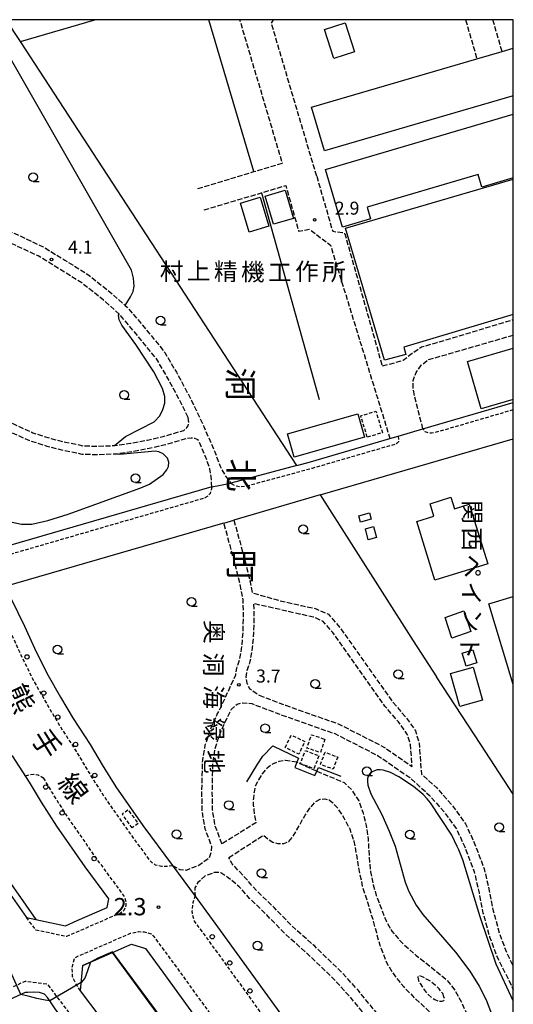
# Model space of a CAD drawing. Extents: x -26000 to -24000, y 96000 to 97510.
# Drawn here: x -24142 to -24000, y 97216 to 97500 of the extents above; entities that cross this region are included whole.
import ezdxf
from ezdxf.enums import TextEntityAlignment as Align

# ---------------------------------------------------------------- set-up
doc = ezdxf.new("R2010")
doc.units = 0
for name, pattern in [('210600', [2, 1.5, -0.5]), ('221300', [1.5, 1, -0.5]), ('300300', [1.5, 1, -0.5])]:
    doc.linetypes.add(name, pattern=pattern)
for name, color, linetype in [('2101000', 7, 'Continuous'), ('2101001', 7, 'Continuous'), ('2106000', 3, '210600'), ('2106001', 3, '210600'), ('2213000', 7, '221300'), ('2238000', 3, 'Continuous'), ('3001000', 4, 'Continuous'), ('3003000', 7, '300300'), ('6110000', 1, '611000'), ('6130000', 3, '613000'), ('6331000', 3, 'Continuous'), ('7102000', 6, 'Continuous'), ('7102001', 8, 'Continuous'), ('7311000', 1, 'Continuous'), ('7312000', 1, 'Continuous'), ('8114000', 7, 'Continuous'), ('8121000', 7, 'Continuous'), ('8131000', 7, 'Continuous'), ('8162000', 3, 'Continuous'), ('999', 7, 'Continuous')]:
    doc.layers.add(name, color=color, linetype=linetype)
doc.styles.add('@PlotAnnotation', font='@MS Gothic.ttf')
doc.styles.add('PlotAnnotation', font='MS Gothic.ttf')
doc.linetypes.add('611000', pattern='A,1,[3,dmdr.shx,S=0.2,R=0,X=0,Y=0],1', length=2)
doc.linetypes.add('613000', pattern='A,1,-0.75,[1,dmdr.shx,S=0.15,R=0,X=0,Y=0],-0.75,1', length=3.5)

# ---------------------------------------------------------------- blocks, each defined once
blk = doc.blocks.new('223800')
at = {"layer": '2238000'}
blk.add_circle((0, 0), 0.25, dxfattribs=at)
blk = doc.blocks.new('633100')
at = {"layer": '6331000'}
blk.add_lwpolyline([(0, -0.5), (0.67, -0.5)], dxfattribs=at)
blk.add_circle((0, 0), 0.5, dxfattribs=at)
blk = doc.blocks.new('731100')
at = {"layer": '7311000'}
blk.add_circle((0, 0), 0.15, dxfattribs=at)
blk = doc.blocks.new('731200')
at = {"layer": '7312000'}
blk.add_circle((0, 0), 0.15, dxfattribs=at)

msp = doc.modelspace()

# ---------------------------------------------------------------- linework, layer by layer
at = {"layer": '2101000', "flags": 128}
for points in [[(-24086.99, 97365.15), (-24151.74, 97346.39), (-24161.15, 97366.19), (-24179.03, 97402.38), (-24184.29, 97412.02), (-24187.62, 97418.11), (-24189.97, 97422.66), (-24192.73, 97426.64), (-24195.76, 97430.77), (-24198.93, 97434.5), (-24205.96, 97442.6)], [(-24062.5, 97371.37), (-24081.56, 97366.19)], [(-24055.78, 97362.83), (-24080.68, 97355.54)], [(-24205.63, 97355.14), (-24202.24, 97347.71), (-24197.56, 97349.31), (-24196.31, 97349.44), (-24193.67, 97349), (-24192.28, 97348.19), (-24191.19, 97347.32), (-24188.34, 97340.34), (-24178.3, 97315.57), (-24169.61, 97294.32), (-24164.05, 97281.3), (-24166.28, 97279.03), (-24162.42, 97272.59), (-24156.16, 97263.36), (-24150.73, 97255.34), (-24140.55, 97240.91), (-24137.84, 97240.33)], [(-24083.56, 97354.69), (-24083.93, 97354.59), (-24146.73, 97336.39), (-24144.97, 97332.83), (-24141.1, 97324.98), (-24138.19, 97318.59), (-24134.64, 97311.38), (-24130.73, 97304.52), (-24127.08, 97298.33), (-24122.19, 97290.77), (-24118.72, 97284.92), (-24114.7, 97278.6), (-24106.91, 97267.43), (-24098.41, 97255.92)], [(-24125.92, 97239.97), (-24117.2, 97243.79), (-24116.77, 97246.27), (-24123.56, 97255.47), (-24131.77, 97267.23), (-24136.19, 97274.18), (-24139.63, 97279.98), (-24144.53, 97287.56), (-24144.58, 97287.66)], [(-24091.87, 97247.05), (-24084.58, 97237.17), (-24051.24, 97191.06), (-24040.8, 97176.47), (-24029.99, 97161.26), (-24019.52, 97147.14), (-24009.64, 97133.54)], [(-24124.26, 97227.06), (-24115.73, 97230.79), (-24111.54, 97232.62), (-24110.18, 97233.14), (-24106.17, 97231.9), (-24101.13, 97225.08), (-24086.52, 97204.87)], [(-24108.25, 97147.81), (-24108.18, 97148.24), (-24107.03, 97151.97), (-24105.27, 97156.34), (-24100.44, 97169.11), (-24099.39, 97172.99), (-24098.95, 97175.88), (-24098.86, 97178.78), (-24099.22, 97181.63), (-24099.88, 97184.34), (-24100.75, 97186.65), (-24102.2, 97189.66), (-24124.91, 97219.71), (-24124.26, 97227.06)], [(-24114.7, 97191.27), (-24132.09, 97214.28), (-24133.77, 97216.79), (-24134.47, 97217.84), (-24135.31, 97218.8), (-24136.75, 97219.27), (-24138.6, 97219.35), (-24140.16, 97219.26), (-24140.89, 97219.22), (-24169.96, 97205.95), (-24176.51, 97203.19), (-24181.48, 97201.53), (-24185.34, 97200.67), (-24190.08, 97199.85), (-24208.3, 97198.72), (-24220.65, 97197.95)]]:
    msp.add_lwpolyline(points, dxfattribs=at)
at = {"layer": '2101001', "flags": 128}
for points in [[(-24026.07, 97381.9), (-24000, 97389.49)], [(-24062.5, 97371.37), (-24058.58, 97372.43), (-24035.61, 97379.12), (-24033.22, 97379.82)], [(-24033.22, 97379.82), (-24026.07, 97381.9)], [(-24055.78, 97362.83), (-24000, 97379.07)], [(-24086.99, 97365.15), (-24081.56, 97366.19)], [(-24083.56, 97354.69), (-24080.68, 97355.54)], [(-24098.41, 97255.92), (-24091.87, 97247.05)], [(-24137.84, 97240.33), (-24129.27, 97238.51), (-24125.92, 97239.97)]]:
    msp.add_lwpolyline(points, dxfattribs=at)
at = {"layer": '2106000', "flags": 128}
for points in [[(-24167.31, 97500), (-24162.24, 97491.97), (-24158.46, 97485.08), (-24156.1, 97480.02), (-24154.84, 97475.08), (-24154.6, 97469.65), (-24154.66, 97465.3), (-24154.89, 97459.52), (-24155.48, 97454.82), (-24157.48, 97445.74), (-24157.6, 97444.9), (-24157.36, 97443.89), (-24156.87, 97443.14), (-24156.29, 97442.64), (-24153.74, 97441.84), (-24143.85, 97438.26), (-24135.72, 97434.45), (-24129.43, 97430.57), (-24122.84, 97426.48), (-24116.42, 97421.4), (-24112.06, 97417.54), (-24111.48, 97417.03), (-24106.57, 97411.27), (-24100.63, 97403.99), (-24097.26, 97398.3), (-24092.88, 97390.09), (-24089.34, 97382.55), (-24086.15, 97375.26), (-24084.75, 97371.35), (-24083.15, 97368.38), (-24081.56, 97366.19)], [(-24091.07, 97451.26), (-24074.86, 97456.14), (-24066.67, 97458.61), (-24078.93, 97500)], [(-24056.76, 97454.85), (-24069.82, 97498.94), (-24069.21, 97500)], [(-24013.77, 97500), (-24010.51, 97488.68)], [(-24003.25, 97490.79), (-24005.9, 97500)], [(-24056.76, 97454.85), (-24052.13, 97438.92), (-24049.34, 97438.58), (-24048.64, 97438.27), (-24037.84, 97400.06), (-24031.78, 97401.71), (-24029.22, 97403.72), (-24026.5, 97405.54), (-24021.95, 97406.86), (-24000, 97413.46)], [(-24086.99, 97365.15), (-24087.12, 97366.38), (-24087.2, 97368.13), (-24087.58, 97370.34), (-24088.94, 97374.16), (-24090.94, 97378.73), (-24091.89, 97379.14), (-24093.03, 97379.26), (-24094.44, 97379.08), (-24100.41, 97377.31), (-24105.07, 97376.23), (-24110.12, 97375.3), (-24114.64, 97374.64), (-24114.78, 97374.62), (-24119.98, 97374.39), (-24124.47, 97374.55), (-24129.8, 97375.63), (-24134.53, 97376.84), (-24139.6, 97378.46), (-24144.67, 97380.73), (-24149.37, 97383.4), (-24153.52, 97386.6), (-24157.72, 97390.46), (-24160.56, 97394.05), (-24162.61, 97397.67), (-24164.49, 97402.29), (-24165.73, 97406.91), (-24166.65, 97412.41), (-24166.83, 97417.15), (-24166.77, 97421.75), (-24165.93, 97427.68), (-24164.71, 97432.81), (-24162.68, 97438.52), (-24162.76, 97440.07), (-24163.34, 97441.23), (-24164.27, 97441.99), (-24166.21, 97442.6), (-24167.8, 97443.14), (-24176.92, 97446.26), (-24180.28, 97447.35), (-24192.98, 97450.79), (-24196.22, 97451.28), (-24197.57, 97451.3), (-24199.52, 97450.93), (-24200.84, 97449.95), (-24205.96, 97442.6)], [(-24089.21, 97445.08), (-24072.7, 97450.05), (-24065.7, 97452.16), (-24061.97, 97438.96), (-24058.82, 97439.52), (-24052.79, 97434.94), (-24035.61, 97379.12)], [(-24093.88, 97385.16), (-24095.56, 97388.75), (-24099.88, 97396.83), (-24103.1, 97402.27), (-24108.87, 97409.34), (-24113.63, 97414.92), (-24113.77, 97415.05), (-24118.34, 97419.1), (-24124.57, 97424.02), (-24131.01, 97428.02), (-24137.14, 97431.81), (-24145, 97435.48), (-24154.23, 97438.83), (-24156.09, 97438.78), (-24158.04, 97438.61), (-24159.14, 97438.42), (-24160.33, 97437.69), (-24162.31, 97432.1), (-24163.47, 97427.21), (-24164.27, 97421.55), (-24164.33, 97417.18), (-24164.16, 97412.67), (-24163.28, 97407.44), (-24162.12, 97403.09), (-24160.35, 97398.76), (-24158.48, 97395.45), (-24155.88, 97392.17), (-24151.91, 97388.52), (-24147.99, 97385.49), (-24143.54, 97382.97), (-24138.71, 97380.8), (-24133.84, 97379.25), (-24129.24, 97378.07), (-24124.18, 97377.04), (-24119.99, 97376.89), (-24115.13, 97377.1), (-24115.02, 97377.11), (-24110.53, 97377.77), (-24105.57, 97378.68), (-24101.04, 97379.73), (-24095.14, 97381.47), (-24094.45, 97381.97), (-24093.83, 97382.76), (-24093.62, 97383.71), (-24093.88, 97385.16)], [(-24026.07, 97381.9), (-24028.52, 97391.38), (-24028.89, 97393.59), (-24028.91, 97395.84), (-24028.03, 97398.22), (-24026.5, 97400.35), (-24024.58, 97401.87), (-24020.37, 97403.06), (-24000, 97408.99)], [(-24098.41, 97255.92), (-24096.29, 97254.77), (-24094.34, 97254.59), (-24090.78, 97255.99), (-24087.75, 97258.15), (-24087.18, 97259.84), (-24087, 97261.33), (-24088.93, 97266.42), (-24089.8, 97271.59), (-24089.89, 97276.86), (-24089.81, 97281.99), (-24089.65, 97286.31), (-24088.92, 97290.68), (-24087.12, 97295.88), (-24085.44, 97299.53), (-24084.22, 97301.99), (-24080.1, 97310.93), (-24079.83, 97312.8), (-24078.93, 97315.45), (-24078.33, 97319.18), (-24077.99, 97323.27), (-24077.87, 97328.09), (-24078, 97332.56), (-24078.96, 97337.46), (-24080.31, 97342.97), (-24081.76, 97348.28), (-24083.56, 97354.69)], [(-24080.68, 97355.54), (-24078.87, 97349.08), (-24077.4, 97343.72), (-24076.03, 97338.1), (-24075.34, 97334.6), (-24067.47, 97332.34), (-24061.15, 97330.9), (-24056.91, 97329.99), (-24053.39, 97328.39), (-24050.14, 97324.7), (-24035.11, 97303.46), (-24031.18, 97298.86), (-24028.24, 97294.72), (-24027.19, 97291.16), (-24026.55, 97282.29), (-24022.12, 97278.3), (-24017.68, 97273.31), (-24013.8, 97267.95), (-24011.26, 97262.41), (-24008.4, 97254.95), (-24006.93, 97248.58), (-24005.83, 97242.83), (-24005.37, 97241.2), (-24003.99, 97236.25), (-24001.97, 97230.8), (-24000, 97226.89)], [(-24073.33, 97305.02), (-24065.76, 97302.13), (-24050.34, 97296.71), (-24037.34, 97290.06), (-24029.21, 97284.44), (-24029.66, 97290.71), (-24030.52, 97293.61), (-24033.15, 97297.32), (-24037.08, 97301.92), (-24052.11, 97323.15), (-24054.91, 97326.34), (-24057.7, 97327.6), (-24061.69, 97328.46), (-24074.97, 97331.48), (-24074.87, 97328.1), (-24074.99, 97323.1), (-24075.35, 97318.81), (-24076.01, 97314.73), (-24076.9, 97312.09), (-24077.17, 97310.25), (-24076.9, 97308.49), (-24076.12, 97306.94), (-24073.33, 97305.02)], [(-24084.06, 97262.13), (-24084.19, 97262.39), (-24086.02, 97267.21), (-24086.81, 97271.87), (-24086.89, 97276.87), (-24086.81, 97281.91), (-24086.66, 97286), (-24086, 97289.94), (-24084.34, 97294.76), (-24082.74, 97298.24), (-24081.4, 97300.92), (-24079.73, 97302.49), (-24078.13, 97302.87), (-24075.48, 97302.63), (-24066.79, 97299.31), (-24051.53, 97293.95), (-24038.88, 97287.48), (-24029.88, 97281.26), (-24024.25, 97276.18), (-24020.03, 97271.43), (-24016.4, 97266.43), (-24014.02, 97261.25), (-24011.28, 97254.07), (-24009.87, 97247.96), (-24008.75, 97242.15), (-24008.26, 97240.39), (-24006.85, 97235.32), (-24004.73, 97229.6), (-24001.28, 97222.76), (-24000, 97220.11)], [(-24062.48, 97285.68), (-24065.77, 97286.23), (-24067.69, 97285.87), (-24069.52, 97285.17), (-24071.08, 97284.01), (-24072.53, 97282.34), (-24073.55, 97280.6), (-24074.47, 97278.82), (-24074.85, 97277.1), (-24075.04, 97275.3), (-24075.08, 97273.29), (-24074.89, 97271.98), (-24074.75, 97270.51), (-24074.39, 97268.9), (-24074.31, 97268.21), (-24084.06, 97262.13)], [(-24056.75, 97283.1), (-24051.98, 97281.2), (-24048.86, 97279.84), (-24046.68, 97277.74), (-24044.63, 97274.59), (-24043.36, 97271), (-24042.44, 97267.46), (-24041.92, 97263.58), (-24041.63, 97258.62), (-24041.24, 97254.08), (-24040.47, 97250.35), (-24039.56, 97247.27), (-24038.09, 97243.35), (-24036.74, 97239.9), (-24035.07, 97236.95), (-24032.32, 97233.74), (-24028.03, 97229.93), (-24023.09, 97226.09), (-24019.29, 97222.91), (-24016.75, 97219.73), (-24014.87, 97216.22), (-24013.34, 97212.84), (-24012.17, 97209.23), (-24011.47, 97205.16), (-24011.05, 97200.58), (-24010.49, 97192.96), (-24010.31, 97190.13), (-24009.85, 97188.12), (-24008.98, 97186.14), (-24007.36, 97184.4), (-24004.98, 97182.94), (-24000.55, 97181.17), (-24000, 97180.99)], [(-24082.1, 97258.2), (-24072.15, 97264.63), (-24070.77, 97263.49), (-24069.45, 97262.67), (-24067.98, 97262.2), (-24066.27, 97262.21), (-24064.81, 97262.86), (-24063.6, 97264.2), (-24062.48, 97266.2), (-24060.1, 97270.43), (-24058.71, 97272.45), (-24057.11, 97274.31), (-24055.71, 97275.01), (-24054.39, 97275.09), (-24053.13, 97274.81), (-24052.14, 97274), (-24050.91, 97272.76), (-24048.93, 97269.66), (-24047.21, 97266.51), (-24046.03, 97262.9), (-24045.3, 97259), (-24044.73, 97255.54), (-24043.59, 97249.94), (-24042.09, 97245.27), (-24040.59, 97240.36), (-24039.53, 97236.56), (-24038.55, 97232.89), (-24036.59, 97227.87), (-24034.23, 97224.07), (-24031.61, 97220.84), (-24028.54, 97217.69), (-24025.62, 97215.03), (-24022.73, 97212.23), (-24019.11, 97208.41), (-24016.64, 97204.29), (-24015.1, 97200.51), (-24014.26, 97196.82), (-24014, 97193.34), (-24013.36, 97189.46), (-24012.02, 97185.29), (-24010.22, 97182.44), (-24007.56, 97179.64), (-24004.48, 97177.28), (-24000.8, 97174.74), (-24000, 97174.22)], [(-24000, 97154.31), (-24000.15, 97154.36), (-24004.91, 97156.92), (-24009.01, 97160.13), (-24012.8, 97163.68), (-24015.94, 97167.92), (-24019.46, 97173.41), (-24023.55, 97181.01), (-24027.82, 97190.01), (-24032.42, 97199.92), (-24035.47, 97206.71), (-24039.03, 97212.85), (-24044.73, 97219.82), (-24049.95, 97225.49), (-24057.34, 97232.59), (-24063.95, 97238.48), (-24069.07, 97243.74), (-24073.95, 97248.46), (-24077.83, 97252.86), (-24081.18, 97256.35), (-24082.1, 97258.2)], [(-24000, 97151.15), (-24001.33, 97151.59), (-24006.55, 97154.4), (-24010.96, 97157.84), (-24015.05, 97161.67), (-24018.41, 97166.21), (-24022.05, 97171.89), (-24026.23, 97179.66), (-24030.53, 97188.74), (-24035.15, 97198.67), (-24038.15, 97205.33), (-24041.51, 97211.14), (-24047, 97217.86), (-24052.09, 97223.39), (-24059.38, 97230.39), (-24066.02, 97236.31), (-24071.19, 97241.62), (-24076.12, 97246.38), (-24079.1, 97249.76), (-24082.29, 97252.37), (-24084.46, 97253.8), (-24086.31, 97253.88), (-24088.92, 97252.87), (-24091.05, 97250.95), (-24091.97, 97249.41), (-24091.87, 97247.05)], [(-24020.04, 97218.01), (-24020.39, 97218.91), (-24021.44, 97220.31), (-24022.52, 97221.38), (-24024.1, 97222.62), (-24026.05, 97223.66), (-24027.11, 97224.06), (-24027.45, 97223.89), (-24027.58, 97223.65), (-24027.4, 97222.66), (-24026.92, 97221.81), (-24025.89, 97220.25), (-24024.82, 97218.84), (-24023.64, 97217.79), (-24022.63, 97217.18), (-24021.65, 97216.82), (-24020.92, 97216.7), (-24020.51, 97216.71), (-24020.01, 97216.89), (-24019.87, 97217.22), (-24019.88, 97217.45), (-24020.04, 97218.01)]]:
    msp.add_lwpolyline(points, dxfattribs=at)
at = {"layer": '2106001', "flags": 128}
msp.add_lwpolyline([(-24056.75, 97283.1), (-24062.48, 97285.68)], dxfattribs=at)
at = {"layer": '2213000', "flags": 128}
for points in [[(-24000, 97387.4), (-24022.84, 97380.75), (-24023.61, 97380.71), (-24024.55, 97380.72), (-24025.4, 97381.08), (-24026.07, 97381.9)], [(-24033.22, 97379.82), (-24033.08, 97378.69), (-24033.18, 97378.2), (-24033.49, 97377.8), (-24033.8, 97377.56), (-24058.02, 97370.51), (-24061.97, 97369.44), (-24077.43, 97365.24), (-24078.83, 97365.15), (-24080.13, 97365.37), (-24081.56, 97366.19)], [(-24086.99, 97365.15), (-24087.5, 97363.28), (-24088.11, 97362.59), (-24089, 97361.97), (-24147.41, 97345.04)], [(-24146.73, 97336.39), (-24148.35, 97335.68), (-24149.16, 97334.84), (-24149.48, 97333.45), (-24149.4, 97332.05), (-24148.91, 97330.89), (-24145.08, 97323.09), (-24142.17, 97316.71), (-24138.53, 97309.31), (-24134.53, 97302.31), (-24130.82, 97296.02), (-24125.94, 97288.46), (-24122.47, 97282.61), (-24118.37, 97276.16), (-24110.48, 97264.86), (-24104.9, 97257.3), (-24104.35, 97256.78), (-24103.36, 97256.12), (-24101.52, 97255.74), (-24099.92, 97255.72), (-24098.41, 97255.92)], [(-24140.78, 97281.76), (-24139.45, 97282.12), (-24138.27, 97282.23), (-24137.17, 97282.05), (-24136.35, 97281.66), (-24135.68, 97281.16)], [(-24135.68, 97281.16), (-24132.78, 97276.28), (-24128.44, 97269.45), (-24120.31, 97257.8), (-24112.28, 97246.91), (-24111.81, 97245.25), (-24111.87, 97244.3), (-24112.39, 97242.91), (-24113.6, 97241.93), (-24115.35, 97241.32), (-24128.07, 97235.76), (-24128.95, 97235.37), (-24137.79, 97237.25), (-24140.55, 97240.91)], [(-24000, 97112.86), (-24002.63, 97116.38), (-24023.06, 97144.54), (-24033.55, 97158.67), (-24044.38, 97173.91), (-24054.81, 97188.5), (-24088.13, 97234.57), (-24092, 97239.81), (-24092.29, 97240.83), (-24092.53, 97241.58), (-24092.66, 97242.83), (-24092.38, 97245.17), (-24091.87, 97247.05)], [(-24124.91, 97219.71), (-24126.37, 97221.87), (-24127.2, 97223.83), (-24127.36, 97226.48), (-24126.67, 97229.17), (-24125.46, 97229.8), (-24112.75, 97235.37), (-24110.54, 97236.34), (-24108.13, 97236.8), (-24106.53, 97236.73), (-24104.54, 97236.15), (-24103.95, 97235.64), (-24097.9, 97227.43), (-24064.64, 97181.43), (-24054.23, 97166.89), (-24043.35, 97151.56), (-24032.82, 97137.38), (-24028.93, 97132.03)], [(-24209.15, 97083.95), (-24210.19, 97083.84), (-24211.54, 97084.36), (-24212.22, 97085.26), (-24212.53, 97085.73), (-24220.65, 97106.38), (-24234.55, 97141.77), (-24237.39, 97149.51), (-24238.21, 97154.55), (-24238.81, 97158.14), (-24245.05, 97195.71), (-24245.11, 97197.08), (-24244.76, 97197.93), (-24244.01, 97198.73), (-24243.06, 97199.28), (-24242.15, 97199.63), (-24220.65, 97200.96), (-24208.49, 97201.71), (-24190.43, 97202.84), (-24185.92, 97203.62), (-24182.29, 97204.43), (-24177.57, 97206), (-24171.17, 97208.7), (-24140.86, 97222.53), (-24134.56, 97221.7), (-24113.95, 97194.43), (-24113.63, 97193.67), (-24113.59, 97193.12), (-24113.65, 97192.27), (-24114.01, 97191.68), (-24114.7, 97191.27)]]:
    msp.add_lwpolyline(points, dxfattribs=at)
at = {"layer": '3001000', "flags": 128}
for points in [[(-24048.58, 97499.08), (-24045.86, 97490.69), (-24051.79, 97488.78), (-24054.5, 97497.16), (-24048.58, 97499.08)], [(-24065.84, 97450.77), (-24063.48, 97442.67), (-24069.27, 97440.98), (-24071.63, 97449.08), (-24065.84, 97450.77)], [(-24073.1, 97448.79), (-24070.57, 97440.38), (-24076.23, 97438.68), (-24078.76, 97447.09), (-24073.1, 97448.79)], [(-24065.2, 97380.43), (-24044.87, 97386.24), (-24042.95, 97379.51), (-24063.28, 97373.7), (-24065.2, 97380.43)], [(-24022.65, 97338.26), (-24027.88, 97355.14), (-24022.91, 97356.68), (-24024.03, 97360.31), (-24018.04, 97362.16), (-24017, 97358.81), (-24012.72, 97360.13), (-24007.4, 97342.98), (-24022.65, 97338.26)], [(-24044.63, 97356.81), (-24041.52, 97357.72), (-24040.99, 97355.88), (-24044.09, 97354.97), (-24044.63, 97356.81)], [(-24039.52, 97350.52), (-24041.87, 97349.9), (-24042.7, 97353.1), (-24040.35, 97353.72), (-24039.52, 97350.52)], [(-24012.23, 97323.38), (-24017.7, 97321.54), (-24019.71, 97327.51), (-24014.24, 97329.35), (-24012.23, 97323.38)], [(-24010.55, 97314.35), (-24013.64, 97313.42), (-24014.78, 97317.22), (-24011.7, 97318.16), (-24010.55, 97314.35)], [(-24008.89, 97303.58), (-24015.42, 97301.76), (-24018.1, 97311.34), (-24011.57, 97313.17), (-24008.89, 97303.58)]]:
    msp.add_lwpolyline(points, close=True, dxfattribs=at)
for points in [[(-24000, 97478.07), (-24054.55, 97462.19), (-24058.22, 97474.79), (-24010.51, 97488.68), (-24003.25, 97490.79), (-24000, 97491.74)], [(-24000, 97454.32), (-24009.08, 97451.63), (-24010.17, 97455.32), (-24042.15, 97445.86), (-24041.18, 97442.56), (-24049.29, 97440.16), (-24054.19, 97456.75), (-24000, 97472.78)], [(-24000, 97414.93), (-24031.63, 97405.53), (-24031.06, 97403.34), (-24037.21, 97401.74), (-24048.46, 97439.79), (-24000, 97453.98)], [(-24000, 97390.42), (-24009.3, 97387.7), (-24013.25, 97401.36), (-24000, 97405.2)], [(-24000, 97308.09), (-24007.05, 97331.41), (-24000, 97333.54)]]:
    msp.add_lwpolyline(points, dxfattribs=at)
at = {"layer": '3003000', "flags": 128}
for points in [[(-24042.16, 97379.48), (-24044.02, 97385.66), (-24039.66, 97386.98), (-24037.8, 97380.8), (-24042.16, 97379.48)], [(-24065.85, 97289.95), (-24064.1, 97293.56), (-24060.18, 97291.66), (-24061.92, 97288.05), (-24065.85, 97289.95)], [(-24054.39, 97292.31), (-24055.72, 97288.47), (-24059.56, 97289.8), (-24058.24, 97293.64), (-24054.39, 97292.31)], [(-24056.1, 97287.53), (-24057.62, 97283.78), (-24061.48, 97285.34), (-24059.96, 97289.09), (-24056.1, 97287.53)], [(-24050.66, 97287.18), (-24052.03, 97283.68), (-24055.68, 97285.11), (-24054.31, 97288.61), (-24050.66, 97287.18)], [(-24110.01, 97266.73), (-24112.92, 97270.74), (-24111.21, 97271.98), (-24108.3, 97267.97), (-24110.01, 97266.73)]]:
    msp.add_lwpolyline(points, close=True, dxfattribs=at)
at = {"layer": '6110000', "flags": 128}
for points in [[(-24055.78, 97362.83), (-24028.89, 97320.78), (-24022.13, 97310.38)], [(-24076.95, 97280.07), (-24073.93, 97284.97), (-24072.35, 97287.4), (-24069.41, 97290.46), (-24061.97, 97286.9), (-24062.48, 97285.68), (-24063.1, 97284.17), (-24057.34, 97281.84), (-24056.75, 97283.1), (-24056.26, 97284.13), (-24049.75, 97281.69)], [(-24125.92, 97239.97), (-24117.2, 97243.79), (-24116.77, 97246.27), (-24123.56, 97255.47), (-24131.77, 97267.23), (-24136.19, 97274.18), (-24139.63, 97279.98), (-24144.53, 97287.56), (-24144.58, 97287.66)], [(-24039.94, 97124.1), (-24031.99, 97127.88), (-24031.71, 97129.05), (-24036.04, 97135.01), (-24046.58, 97149.21), (-24057.49, 97164.57), (-24060.92, 97169.36), (-24067.88, 97179.09), (-24071.02, 97183.43), (-24076.22, 97179.51), (-24080.33, 97185.46), (-24075.2, 97189.22), (-24086.52, 97204.87), (-24093.16, 97200.13), (-24115.73, 97230.79), (-24124.26, 97227.06)]]:
    msp.add_lwpolyline(points, dxfattribs=at)
at = {"layer": '6130000', "flags": 128}
for points in [[(-24062.5, 97371.37), (-24142.26, 97493.68), (-24146.38, 97500)], [(-24142.26, 97493.68), (-24120.81, 97500)], [(-24074.86, 97456.14), (-24087.85, 97500)], [(-24072.7, 97450.05), (-24056.01, 97390.37)], [(-24026.07, 97381.9), (-24000, 97389.49)], [(-24062.5, 97371.37), (-24058.58, 97372.43), (-24035.61, 97379.12), (-24033.22, 97379.82)], [(-24055.78, 97362.83), (-24000, 97379.07)], [(-24000, 97276.45), (-24009.39, 97290.77), (-24022.13, 97310.38)], [(-24150.19, 97257.83), (-24137.84, 97240.33), (-24129.27, 97238.51), (-24125.92, 97239.97)]]:
    msp.add_lwpolyline(points, dxfattribs=at)
at = {"layer": '7102000', "flags": 128}
for points in [[(-24112.06, 97417.54), (-24110.47, 97420), (-24109.77, 97421.51), (-24109.47, 97423.05), (-24109.63, 97425.44), (-24110.26, 97427.68), (-24147.55, 97493.04), (-24151.96, 97500)], [(-24115.13, 97377.1), (-24111.94, 97379.74), (-24103.68, 97383.98), (-24102.02, 97385.71), (-24101.14, 97387.48), (-24100.64, 97389.37), (-24100.6, 97391.24), (-24101.22, 97393.55), (-24103.77, 97398.39), (-24108.94, 97406.23), (-24113, 97411.84), (-24113.73, 97413.36), (-24113.93, 97414.7), (-24113.77, 97415.05)], [(-24144.67, 97355.02), (-24141.95, 97354.44), (-24140.49, 97354.36), (-24139.02, 97354.45), (-24134.33, 97355.47), (-24128.54, 97357.31), (-24107.54, 97364.86), (-24105.04, 97365.96), (-24101.05, 97368.78), (-24099.97, 97370.1), (-24099.54, 97371.05), (-24099.44, 97372.33), (-24099.83, 97373.45), (-24101.08, 97374.71), (-24102.34, 97375.3), (-24103.43, 97375.46), (-24113.56, 97374.47), (-24114.64, 97374.64)], [(-24000, 97216.82), (-24004.98, 97227.45), (-24009.6, 97241.12), (-24014.57, 97257.53), (-24015.74, 97260.45), (-24016.16, 97261.4), (-24017.77, 97264.66), (-24023.89, 97273.96), (-24024.86, 97275.18), (-24026, 97276.38), (-24028.85, 97278.65), (-24033.07, 97281.5), (-24035.46, 97282.78), (-24037.53, 97283.43), (-24038.46, 97283.53), (-24039.31, 97283.47), (-24040.09, 97283.26), (-24040.78, 97282.89), (-24041.37, 97282.38), (-24041.81, 97281.75), (-24042.06, 97281.02), (-24042.12, 97280.15), (-24041.98, 97279.11), (-24041.11, 97276.54), (-24037.99, 97270.6), (-24035.82, 97265.84), (-24034.14, 97261.45), (-24031.22, 97251.1), (-24030.13, 97248.39), (-24028.02, 97244.49), (-24026.15, 97241.78), (-24016.66, 97230.84), (-24012.57, 97225.44), (-24009.81, 97221.11), (-24007.85, 97217.12), (-24005.77, 97211.82)], [(-24122.07, 97228.02), (-24122.94, 97225.49), (-24123.66, 97223.39), (-24124.7, 97222.09)], [(-24133.77, 97216.79), (-24135.15, 97217), (-24137.53, 97217.51), (-24140.09, 97218.15), (-24142.17, 97218.64)]]:
    msp.add_lwpolyline(points, dxfattribs=at)
at = {"layer": '7102001', "flags": 128}
for points in [[(-24142.17, 97218.64), (-24147.26, 97230.06)], [(-24060.92, 97169.36), (-24062.36, 97171.76), (-24070.91, 97183.61), (-24076.28, 97179.95), (-24080, 97185.44), (-24074.89, 97189.1), (-24086.51, 97205.14), (-24093.1, 97200.46), (-24115.66, 97230.97), (-24119.95, 97229.14), (-24122.07, 97228.02)], [(-24124.7, 97222.09), (-24133.77, 97216.79)]]:
    msp.add_lwpolyline(points, dxfattribs=at)
at = {"layer": '999', "flags": 128}
msp.add_lwpolyline([(-26000, 96000), (-24000, 96000), (-24000, 97500), (-26000, 97500)], close=True, dxfattribs=at)

# ---------------------------------------------------------------- block references
at = {"layer": '2238000', "xscale": 2.5, "yscale": 2.5, "zscale": 2.5}
for p in [(-24140.38, 97316.11), (-24135.56, 97305.66), (-24131.51, 97298.71), (-24126.36, 97290.82), (-24120.83, 97281.9), (-24134.98, 97278.53), (-24130.23, 97271.08), (-24120.99, 97257.87), (-24086.91, 97235.34), (-24081.85, 97227.77), (-24076.01, 97219.68)]:
    msp.add_blockref('223800', p, dxfattribs=at)
at = {"layer": '6331000', "xscale": 2.5, "yscale": 2.5, "zscale": 2.5}
for p in [(-24138.58, 97454.57), (-24101.84, 97413.21), (-24112.34, 97391.7), (-24109.08, 97367.64), (-24060.64, 97352.97), (-24092.9, 97331.98), (-24131.56, 97318.26), (-24033.2, 97311.13), (-24057.17, 97308.32), (-24071.64, 97295.48), (-24042.29, 97283.08), (-24082.14, 97273.35), (-24097.19, 97264.92), (-24029.9, 97264.81), (-24004.1, 97266.96), (-24072.67, 97253.68), (-24073.87, 97232.77)]:
    msp.add_blockref('633100', p, dxfattribs=at)
at = {"layer": '7311000', "xscale": 2.5, "yscale": 2.5, "zscale": 2.5}
msp.add_blockref('731100', (-24102.42, 97243.86, 2.3), dxfattribs=at)
at = {"layer": '7312000', "xscale": 2.5, "yscale": 2.5, "zscale": 2.5}
for p in [(-24057.35, 97442.25, 2.9), (-24133.29, 97430.79, 4.1), (-24079.22, 97308.04, 3.7)]:
    msp.add_blockref('731200', p, dxfattribs=at)

# ---------------------------------------------------------------- texts
at = {"layer": '7311000', "style": 'PlotAnnotation'}
msp.add_text('2.3', height=5, dxfattribs=at).set_placement((-24110.62, 97243.36), align=Align.MIDDLE)
at = {"layer": '7312000', "style": 'PlotAnnotation'}
for s, p in [('2.9', (-24047.97, 97445.12)), ('4.1', (-24124.99, 97433.88)), ('3.7', (-24070.71, 97310.09))]:
    msp.add_text(s, height=3.75, dxfattribs=at).set_placement(p, align=Align.MIDDLE)
at = {"layer": '8114000', "style": '@PlotAnnotation'}
for s, p in [('洞', (-24079.71, 97394.85)), ('北', (-24079.57, 97368.6)), ('町', (-24079.42, 97342.35))]:
    msp.add_text(s, height=7, rotation=270, dxfattribs=at).set_placement(p, align=Align.MIDDLE)
at = {"layer": '8121000', "style": '@PlotAnnotation'}
for s, rotation, p in [('熊', 295, (-24143.07, 97303.79)), ('手', 302, (-24135.4, 97290.68)), ('線', 307, (-24127.6, 97277.78))]:
    msp.add_text(s, height=6, rotation=rotation, dxfattribs=at).set_placement(p, align=Align.MIDDLE)
at = {"layer": '8131000', "style": 'PlotAnnotation'}
for s, p in [('村', (-24098.65, 97426.69)), ('上', (-24090.83, 97426.82)), ('精', (-24083.02, 97426.65)), ('機', (-24075.21, 97426.55)), ('工', (-24067.4, 97426.45)), ('作', (-24059.58, 97426.66)), ('所', (-24051.77, 97426.6))]:
    msp.add_text(s, height=5, dxfattribs=at).set_placement(p, align=Align.MIDDLE)
at = {"layer": '8131000', "style": '@PlotAnnotation'}
for s, p in [('関', (-24012.49, 97357.89)), ('西', (-24012.53, 97350.07)), ('ペ', (-24012.43, 97342.26)), ('イ', (-24012.74, 97334.45)), ('ン', (-24012.34, 97326.64)), ('ト', (-24013.28, 97318.82))]:
    msp.add_text(s, height=5, rotation=270, dxfattribs=at).set_placement(p, align=Align.MIDDLE)
at = {"layer": '8162000', "style": '@PlotAnnotation'}
for s, p in [('奥', (-24087.07, 97323.29)), ('洞', (-24087.22, 97313.92)), ('海', (-24087.15, 97304.54)), ('緑', (-24087.04, 97295.17)), ('地', (-24087.08, 97285.79))]:
    msp.add_text(s, height=5, rotation=270, dxfattribs=at).set_placement(p, align=Align.MIDDLE)

doc.saveas('drawing.dxf')
